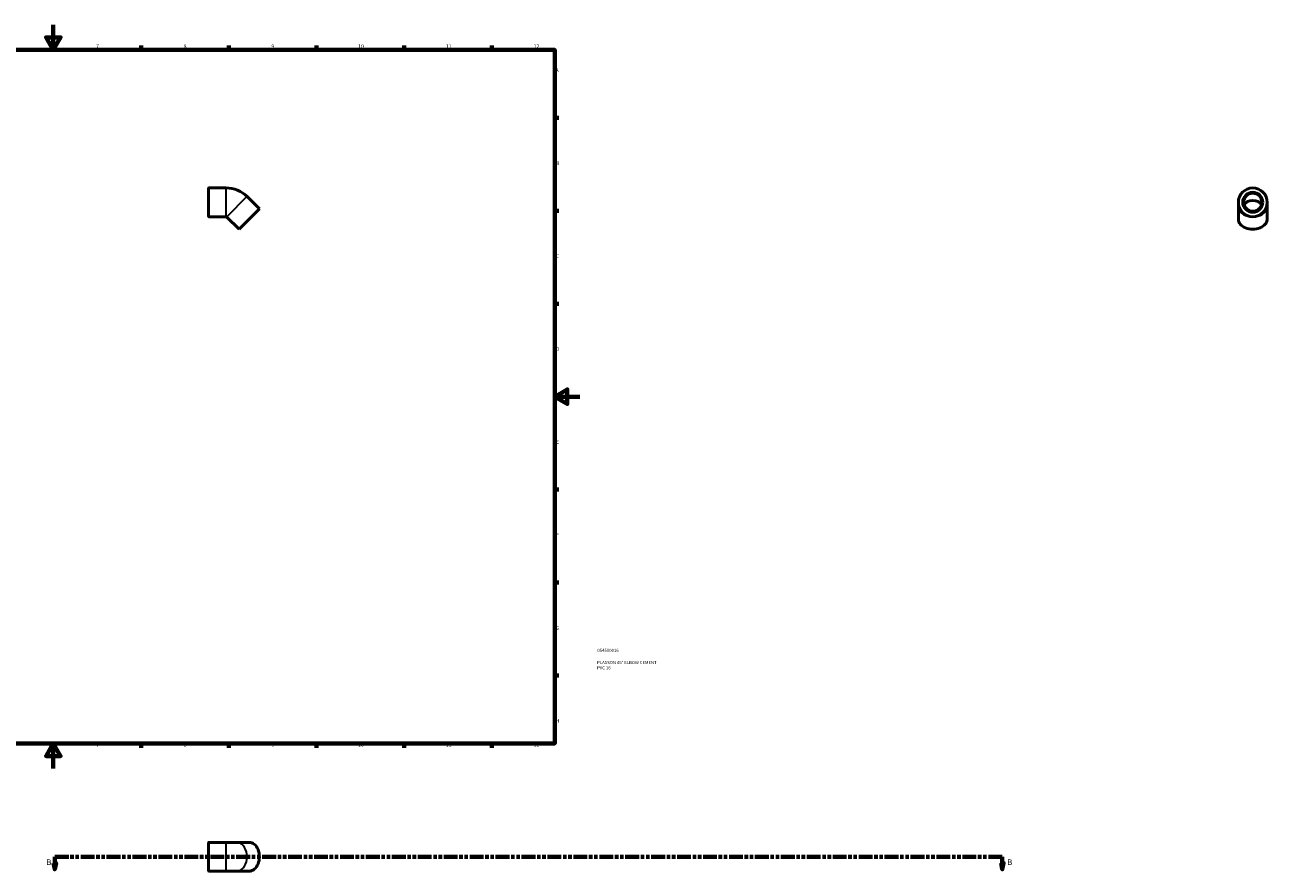
# Model space of a CAD drawing. Units: millimetres. Extents: x -388 to 1390, y -82 to 1526.
# Drawn here: x 398 to 1390, y -82 to 594 of the extents above; entities that cross this region are included whole.
import ezdxf

# ---------------------------------------------------------------- set-up
doc = ezdxf.new("R2010")
doc.units = ezdxf.units.MM
doc.linetypes.add('DOUBLE_DASH_CHAIN', pattern=[1.2403, 0.6614, -0.0827, 0.1654, -0.0827, 0.1654, -0.0827])
for name, color, linetype, lineweight in [('Border (ANSI)', 7, 'Continuous', 70), ('Section Line (ANSI)', 7, 'DOUBLE_DASH_CHAIN', 70), ('Title (ISO)', 7, 'Continuous', 50), ('Visible (ANSI)', 7, 'Continuous', 50), ('Visible Narrow (ANSI)', 7, 'Continuous', 35)]:
    doc.layers.add(name, color=color, linetype=linetype, lineweight=lineweight)
doc.styles.add('Label Text (ANSI)', font='tahoma.ttf')
doc.styles.add('Note Text (ANSI)', font='tahoma.ttf')
doc.styles.add('Note Text (ISO)', font='tahoma.ttf')

# ---------------------------------------------------------------- blocks, each defined once
blk = doc.blocks.new('Borders Default Border')
at = {"layer": 'Border (ANSI)'}
for p, q in [((70.08, 574), (70.08, 577.45)), ((140.17, 574), (140.17, 577.45)), ((210.25, 574), (210.25, 577.45)), ((280.33, 574), (280.33, 577.45)), ((350.42, 574), (350.42, 577.45)), ((490.58, 574), (490.58, 577.45)), ((560.67, 574), (560.67, 577.45)), ((630.75, 574), (630.75, 577.45)), ((700.83, 574), (700.83, 577.45)), ((770.92, 574), (770.92, 577.45)), ((20, 519.75), (16.55, 519.75)), ((821, 519.75), (824.45, 519.75)), ((20, 445.5), (16.55, 445.5)), ((821, 445.5), (824.45, 445.5)), ((20, 371.25), (16.55, 371.25)), ((821, 371.25), (824.45, 371.25)), ((20, 222.75), (16.55, 222.75)), ((821, 222.75), (824.45, 222.75)), ((20, 148.5), (16.55, 148.5)), ((821, 148.5), (824.45, 148.5)), ((20, 74.25), (16.55, 74.25)), ((821, 74.25), (824.45, 74.25)), ((70.08, 20), (70.08, 16.55)), ((140.17, 20), (140.17, 16.55)), ((210.25, 20), (210.25, 16.55)), ((280.33, 20), (280.33, 16.55)), ((350.42, 20), (350.42, 16.55)), ((490.58, 20), (490.58, 16.55)), ((560.67, 20), (560.67, 16.55)), ((630.75, 20), (630.75, 16.55)), ((700.83, 20), (700.83, 16.55)), ((770.92, 20), (770.92, 16.55))]:
    blk.add_line(p, q, dxfattribs=at)
at = {"layer": 'Border (ANSI)', "flags": 128}
for points in [[(420.5, 594), (420.5, 574), (414.73, 584), (426.27, 584), (420.5, 574)], [(20, 20), (20, 574), (821, 574), (821, 20), (20, 20)], [(0, 297), (20, 297), (10, 302.77), (10, 291.23), (20, 297)], [(841, 297), (821, 297), (831, 302.77), (831, 291.23), (821, 297)], [(420.5, 0), (420.5, 20), (414.73, 10), (426.27, 10), (420.5, 20)]]:
    blk.add_lwpolyline(points, dxfattribs=at)
at = {"layer": 'Border (ANSI)', "attachment_point": 7, "style": 'Note Text (ANSI)'}
for s, insert, char_height in [('1', (34.35, 574.4), 3.05), ('2', (104.2, 574.4), 3.05), ('3', (174.26, 574.34), 3.05), ('4', (244.23, 574.4), 3.05), ('5', (314.48, 574.34), 3.05), ('6', (384.49, 574.34), 3.05), ('7', (454.6, 574.4), 3.05), ('8', (524.63, 574.33), 3.05), ('9', (594.7, 574.34), 3.05), ('10', (663.96, 574.34), 3.048), ('11', (734.04, 574.4), 3.048), ('12', (804.13, 574.4), 3.048), ('A', (16.78, 555.35), 3.05), ('A', (821.63, 555.35), 3.05), ('B', (17.15, 481.1), 3.05), ('B', (821.99, 481.1), 3.05), ('C', (16.95, 406.8), 3.05), ('C', (821.8, 406.8), 3.05), ('D', (16.96, 332.6), 3.05), ('D', (821.81, 332.6), 3.05), ('E', (17.21, 258.35), 3.05), ('E', (822.05, 258.35), 3.05), ('F', (17.29, 184.1), 3.05), ('F', (822.14, 184.1), 3.05), ('G', (16.81, 109.79), 3.05), ('G', (821.66, 109.79), 3.05), ('H', (16.97, 35.6), 3.05), ('H', (821.81, 35.6), 3.05), ('1', (34.35, 16.55), 3.05), ('2', (104.2, 16.55), 3.05), ('3', (174.26, 16.49), 3.05), ('4', (244.23, 16.55), 3.05), ('5', (314.48, 16.49), 3.05), ('6', (384.49, 16.49), 3.05), ('7', (454.6, 16.55), 3.05), ('8', (524.63, 16.48), 3.05), ('9', (594.7, 16.49), 3.05), ('10', (663.96, 16.49), 3.048), ('11', (734.04, 16.55), 3.048), ('12', (804.13, 16.55), 3.048)]:
    blk.add_mtext(s, dxfattribs=dict(at, insert=insert, char_height=char_height))
blk = doc.blocks.new('Title Blocks ISO')
at = {"layer": 'Title (ISO)', "color": 232, "true_color": 0xca0064, "style": 'Note Text (ISO)'}
for tag, p in [('PART_NUMBER_001', (34.08, 73.14)), ('DESCRIPTION_001', (33.84, 63.4)), ('DESCRIPTION_002', (33.84, 59.18))]:
    blk.add_attdef(tag, p, '', height=2.5, dxfattribs=at)
blk = doc.blocks.new('2dTransSection0')
at = {"layer": 'Section Line (ANSI)', "linetype": 'Continuous'}
for p, q in [((420.66, -75.47), (421.66, -80.47)), ((422.66, -75.47), (420.66, -75.47)), ((421.66, -70.47), (432.77, -70.47)), ((421.66, -70.47), (421.66, -75.47)), ((421.66, -75.47), (421.66, -80.47)), ((421.66, -80.47), (422.66, -75.47)), ((1167.43, -70.47), (1178.54, -70.47)), ((1177.54, -75.47), (1178.54, -80.47)), ((1179.54, -75.47), (1177.54, -75.47)), ((1178.54, -70.47), (1178.54, -75.47)), ((1178.54, -75.47), (1178.54, -80.47)), ((1178.54, -80.47), (1179.54, -75.47))]:
    blk.add_line(p, q, dxfattribs=at)
at = {"layer": 'Section Line (ANSI)', "linetype": 'DOUBLE_DASH_CHAIN', "ltscale": 16.702276}
blk.add_line((421.66, -70.47), (1178.54, -70.47), dxfattribs=at)
at = {"layer": 'Section Line (ANSI)', "linetype": 'Continuous', "flags": 128}
for points in [[(420.66, -75.47), (421.66, -80.47), (422.66, -75.47), (420.66, -75.47)], [(1177.54, -75.47), (1178.54, -80.47), (1179.54, -75.47), (1177.54, -75.47)]]:
    blk.add_lwpolyline(points, dxfattribs=at)
at = {"layer": 'Section Line (ANSI)'}
for points in [[(420.66, -75.47), (421.66, -80.47), (422.66, -75.47), (420.66, -75.47)], [(1177.54, -75.47), (1178.54, -80.47), (1179.54, -75.47), (1177.54, -75.47)]]:
    blk.add_solid(points, dxfattribs=at)
at = {"layer": 'Section Line (ANSI)', "char_height": 4.57, "attachment_point": 7, "style": 'Label Text (ANSI)'}
for insert in [(414.91, -78.54), (1182.5, -78.54)]:
    blk.add_mtext('B', dxfattribs=dict(at, insert=insert))

msp = doc.modelspace()

# ---------------------------------------------------------------- linework, layer by layer
at = {"layer": 'Visible (ANSI)'}
for p, q in [((544.558, 440.931), (544.558, 463.611)), ((544.718, 463.771), (558.558, 463.771)), ((585.125, 446.968), (575.226, 456.867)), ((585.125, 446.968), (568.862, 430.704)), ((1367.149, 452.271), (1367.149, 448.736)), ((1367.149, 438.836), (1367.149, 448.736)), ((1390.149, 448.736), (1390.149, 452.271)), ((1390.149, 438.836), (1390.149, 448.736)), ((544.718, 440.771), (558.558, 440.771)), ((568.862, 430.704), (558.962, 440.604)), ((544.558, -81.811), (544.558, -59.131)), ((544.718, -58.971), (558.558, -58.971)), ((567.094, -58.971), (558.558, -58.971)), ((576.993, -58.971), (567.094, -58.971)), ((544.718, -81.971), (558.558, -81.971)), ((558.558, -81.971), (567.094, -81.971)), ((576.993, -81.971), (567.094, -81.971))]:
    msp.add_line(p, q, dxfattribs=at)
for radius in [11.5, 8, 7.2]:
    msp.add_circle((1378.649, 452.271), radius, dxfattribs=at)
for centre, radius, start, end in [((544.718, 463.611), 0.16, 90, 180), ((558.558, 440.2), 23.571, 45, 90), ((544.718, 440.931), 0.16, 180, 270), ((558.558, 440.2), 0.571, 45, 90), ((544.718, -59.131), 0.16, 90, 180), ((544.718, -81.811), 0.16, 180, 270)]:
    msp.add_arc(centre, radius, start, end, dxfattribs=at)
for centre, major_axis, start_param, end_param in [((1378.649, 448.736), (7.2, 0), 0.2917705, 2.8498222), ((1378.649, 438.836), (-11.5, 0), 0, 3.1415927), ((576.993, -70.471), (0, -11.5), 0, 3.1415927)]:
    msp.add_ellipse(centre, major_axis=major_axis, ratio=0.7071068, start_param=start_param, end_param=end_param, dxfattribs=at)
at = {"layer": 'Visible Narrow (ANSI)'}
for p, q in [((544.718, 463.63), (544.718, 440.913)), ((558.558, 440.913), (558.558, 463.63)), ((575.125, 456.767), (559.062, 440.704)), ((544.718, -59.113), (544.718, -81.83)), ((558.558, -81.83), (558.558, -59.113))]:
    msp.add_line(p, q, dxfattribs=at)
msp.add_circle((1378.649, 452.271), 11.34, dxfattribs=at)
for centre, major_axis in [((1378.649, 448.736), (-11.5, 0)), ((567.094, -70.471), (0, -11.5))]:
    msp.add_ellipse(centre, major_axis=major_axis, ratio=0.7071068, start_param=0.1570796, end_param=2.984513, dxfattribs=at)

# ---------------------------------------------------------------- block references
msp.add_blockref('Borders Default Border', (0, 0))
msp.add_blockref('Title Blocks ISO', (821, 20)).add_auto_attribs({'PART_NUMBER_001': '054500016', 'DESCRIPTION_001': 'PLASSON 45° ELBOW CEMENT', 'DESCRIPTION_002': 'PVC 16'})
at = {"layer": 'Section Line (ANSI)'}
msp.add_blockref('2dTransSection0', (0, 0), dxfattribs=at)

doc.saveas('drawing.dxf')
